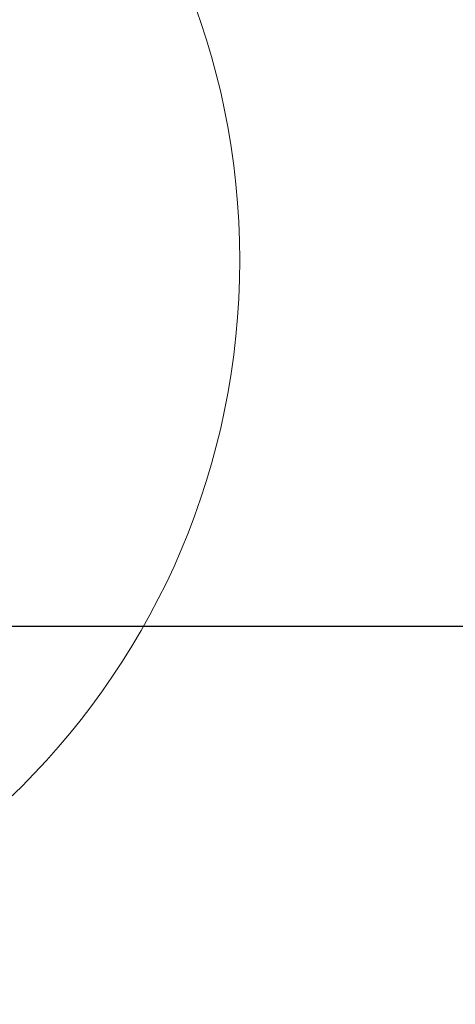
# Model space of a CAD drawing. Units: millimetres. Extents: x -4370 to 13800, y -6961 to 14324.
# Drawn here: x -834 to -751, y -4628 to -4441 of the extents above; entities that cross this region are included whole.
import ezdxf

# ---------------------------------------------------------------- set-up
doc = ezdxf.new("R2010")
doc.units = ezdxf.units.MM
doc.header["$LTSCALE"] = 0.5
doc.layers.add('Detail boundary', color=7, linetype='Continuous', lineweight=20)
doc.layers.add('Maatlijnen', color=7, linetype='Continuous', lineweight=9)
doc.styles.add('Dimensions', font='arial.ttf')
doc.dimstyles.new('GAVU 1-40', dxfattribs={"dimscale": 40, "dimtxt": 1, "dimasz": 1, "dimexe": 1.25, "dimexo": 1.625, "dimgap": 1, "dimtad": 1, "dimdec": 0, "dimtxsty": 'Dimensions', "dimcen": 2, "dimclrt": 7, "dimadec": 0, "dimazin": 0, "dimtfac": 1, "dimtdec": 0, "dimtmove": 0, "dimatfit": 3, "dimfxl": 1, "dimlwd": 13, "dimarcsym": 0})

# ---------------------------------------------------------------- blocks, each defined once
blk = doc.blocks.new('*D344')
at = {"layer": 'Defpoints', "color": 0, "transparency": 16777216}
for p in [(-962.27, -2151.19), (-709.99, -2151.19), (-947.27, -4556.19)]:
    blk.add_point(p, dxfattribs=at)
at = {"layer": 'Maatlijnen', "color": 0, "lineweight": -2, "transparency": 16777216}
for p, q in [((-897.27, -2151.19), (-659.99, -2151.19)), ((-882.27, -4556.19), (-659.99, -4556.19))]:
    blk.add_line(p, q, dxfattribs=at)
at = {"layer": 'Maatlijnen', "color": 0, "lineweight": 13, "transparency": 16777216}
blk.add_line((-709.99, -4516.19), (-709.99, -2191.19), dxfattribs=at)
at = {"layer": 'Maatlijnen', "color": 0, "transparency": 16777216}
for points in [[(-716.66, -2191.19), (-703.32, -2191.19), (-709.99, -2151.19)], [(-716.66, -4516.19), (-703.32, -4516.19), (-709.99, -4556.19)]]:
    blk.add_solid(points, dxfattribs=at)
at = {"layer": 'Maatlijnen', "color": 7, "transparency": 16777216, "insert": (-776.22, -3353.69), "char_height": 40, "attachment_point": 5, "rotation": 90, "style": 'Dimensions'}
blk.add_mtext('DAGMAATHOOGTE (DMH)', dxfattribs=at)

msp = doc.modelspace()

# ---------------------------------------------------------------- linework, layer by layer
at = {"layer": 'Detail boundary', "color": 251, "lineweight": 0, "true_color": 0x636466}
msp.add_circle((-933.87, -4486.41), 141.84, dxfattribs=at)

# ---------------------------------------------------------------- dimensions: what is measured, and where the dimension line sits
at = {"layer": 'Maatlijnen'}
dim = msp.add_linear_dim(base=(-709.99, -2151.19), p1=(-947.27, -4556.19), p2=(-962.27, -2151.19), angle=90, text='DAGMAATHOOGTE (DMH)', dimstyle='GAVU 1-40', dxfattribs=at)
dim.commit()
dim.dimension.update_dxf_attribs({"geometry": '*D344', "text_midpoint": (-776.22, -3353.69)})

doc.saveas('drawing.dxf')
